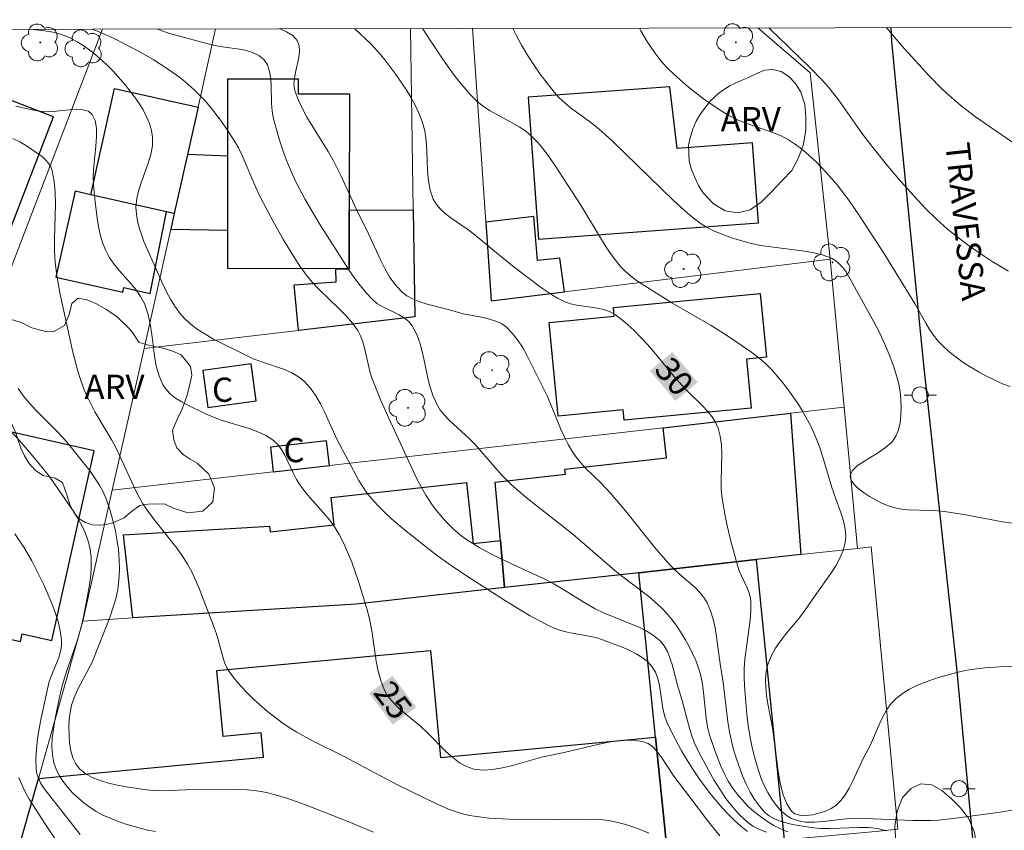
# Model space of a CAD drawing. Units: metres. Extents: x 279735 to 280251, y 1672120 to 1672684.
# Drawn here: x 279907 to 279968, y 1672630 to 1672680 of the extents above; entities that cross this region are included whole.
import ezdxf
from ezdxf.enums import TextEntityAlignment as Align

# ---------------------------------------------------------------- set-up
doc = ezdxf.new("R2010")
doc.units = ezdxf.units.M
doc.header["$MEASUREMENT"] = 0
for name, color, linetype, lineweight in [('Articulacao', 7, 'Continuous', 18), ('Edificacoes', 7, 'Continuous', 30), ('Muro_Grade', 8, 'Continuous', 20), ('Pavimentacao_Nao_Asfaltica_Mfio', 10, 'Continuous', 30), ('Poste', 7, 'Continuous', 9), ('Topon_Curvas_Mestras_Masc', 255, 'Continuous', 9), ('Topon_de_Vias', 7, 'Continuous', 9), ('Topon_Fundacao_Const_Ruinas', 7, 'Continuous', 9)]:
    doc.layers.add(name, color=color, linetype=linetype, lineweight=lineweight)
for name, color, linetype, lineweight, true_color in [('Arvores_Isoladas', 7, 'Continuous', 18, 0x00ff33), ('Curvas_Intermediarias', 7, 'Continuous', 9, 0x783c14), ('Curvas_Mestras', 7, 'Continuous', 20, 0x783c14), ('Topon_Curvas_Mestras', 7, 'Continuous', 9, 0x783c14), ('Topon_Vegetacao', 7, 'Continuous', 9, 0x00ff33), ('Vegetacao', 7, 'Orla8', 9, 0x00ff33)]:
    doc.layers.add(name, color=color, linetype=linetype, lineweight=lineweight, true_color=true_color)
doc.styles.add('Arial', font='arial.ttf', dxfattribs={"height": 1.5})
doc.styles.get("Standard").update_dxf_attribs({"font": 'arial.ttf'})
doc.linetypes.add('Orla8', pattern='A,6,-0.5,["V",Standard,S=1,R=0,X=-0.5,Y=-1],-0.5,6,-0.5,["V",Standard,S=1,R=0,X=-0.5,Y=-1],-0.5', length=14)

# ---------------------------------------------------------------- blocks, each defined once
blk = doc.blocks.new('Arvore')
at = {"layer": 'Arvores_Isoladas'}
blk.add_lwpolyline([(-0.718, 0.493, 0.872324), (-0.722, -0.551, 0.862983), (0.284, -0.827, 0.900105), (0.89, 0.029, 0.863155), (0.262, 0.861, 0.882486)], format="xyb", close=True, dxfattribs=at)
blk.add_circle((0, 0), 0.0286, dxfattribs=at)
blk = doc.blocks.new('Poste')
at = {"layer": 'Poste'}
for points in [[(-0.5, 0), (-1, 0)], [(0.5, 0), (1, 0)]]:
    blk.add_lwpolyline(points, dxfattribs=at)
blk.add_lwpolyline([(0, 0.5, 1), (0, -0.5, 1)], format="xyb", close=True, dxfattribs=at)

msp = doc.modelspace()

# ---------------------------------------------------------------- linework, layer by layer
at = {"layer": 'Articulacao', "flags": 128}
msp.add_lwpolyline([(279751.177, 1672679.204), (280233.293, 1672680.079), (280234.287, 1672125.812), (279752.195, 1672124.937), (279751.177, 1672679.204)], close=True, dxfattribs=at)
at = {"layer": 'Curvas_Intermediarias', "flags": 128}
for points, elevation in [([(279969.39, 1672648.805), (279968.192, 1672648.981), (279965.806, 1672649.427), (279964.61, 1672649.623), (279964.173, 1672649.667), (279963.728, 1672649.687), (279962.389, 1672649.72), (279961.956, 1672649.761), (279961.537, 1672649.836), (279961.136, 1672649.958), (279960.772, 1672650.112), (279960.376, 1672650.309), (279959.973, 1672650.538), (279959.59, 1672650.791), (279959.252, 1672651.059), (279958.986, 1672651.331), (279958.818, 1672651.598), (279958.773, 1672651.85), (279958.899, 1672652.14), (279959.183, 1672652.42), (279959.577, 1672652.696), (279960.515, 1672653.267), (279960.965, 1672653.576), (279961.342, 1672653.909), (279961.6, 1672654.275), (279961.753, 1672654.676), (279961.856, 1672655.113), (279961.914, 1672655.577), (279961.93, 1672656.059), (279961.909, 1672656.547), (279961.855, 1672657.031), (279961.773, 1672657.503), (279961.667, 1672657.951), (279961.453, 1672658.648), (279961.194, 1672659.338), (279960.9, 1672660.022), (279960.576, 1672660.699), (279960.232, 1672661.369), (279958.841, 1672663.909), (279958.498, 1672664.476), (279958.306, 1672664.735), (279958.095, 1672664.966), (279957.864, 1672665.159), (279957.608, 1672665.305), (279957.037, 1672665.513), (279956.433, 1672665.663), (279955.805, 1672665.771), (279953.855, 1672666), (279953.211, 1672666.099), (279952.585, 1672666.236), (279952.199, 1672666.339), (279951.424, 1672666.569), (279951.042, 1672666.701), (279950.302, 1672667.01), (279949.949, 1672667.193), (279949.613, 1672667.399), (279949.144, 1672667.733), (279948.693, 1672668.096), (279947.826, 1672668.881), (279944.072, 1672672.53), (279943.367, 1672673.183), (279943.002, 1672673.487), (279942.621, 1672673.776), (279941.46, 1672674.623), (279941.093, 1672674.922), (279940.749, 1672675.241), (279940.436, 1672675.588), (279939.582, 1672676.703), (279939.174, 1672677.288), (279938.786, 1672677.887), (279938.422, 1672678.498), (279938.09, 1672679.119), (279937.89, 1672679.543)], 32), ([(279945.717, 1672679.557), (279945.806, 1672679.394), (279946.221, 1672678.693), (279946.673, 1672678.017), (279946.917, 1672677.694), (279947.175, 1672677.386), (279947.449, 1672677.094), (279947.868, 1672676.687), (279948.75, 1672675.905), (279949.683, 1672675.174), (279950.655, 1672674.506), (279951.152, 1672674.199), (279951.602, 1672673.962), (279952.074, 1672673.761), (279954.03, 1672673.079), (279954.498, 1672672.876), (279954.944, 1672672.636), (279955.314, 1672672.396), (279955.673, 1672672.134), (279956.022, 1672671.853), (279956.687, 1672671.246), (279957.31, 1672670.598), (279957.979, 1672669.82), (279958.336, 1672669.36), (279958.682, 1672668.89), (279959.346, 1672667.926), (279960.892, 1672665.564), (279962.793, 1672662.449), (279963.453, 1672661.274), (279963.684, 1672660.893), (279963.931, 1672660.528), (279964.2, 1672660.185), (279964.498, 1672659.872), (279964.901, 1672659.515), (279965.328, 1672659.175), (279965.776, 1672658.853), (279966.241, 1672658.55), (279966.718, 1672658.265), (279967.206, 1672658), (279968.194, 1672657.528), (279968.669, 1672657.35)], 33), ([(279968.57, 1672664.502), (279967.56, 1672665.102), (279967.066, 1672665.423), (279966.099, 1672666.098), (279965.164, 1672666.806), (279964.803, 1672667.1), (279964.109, 1672667.724), (279963.444, 1672668.383), (279962.483, 1672669.407), (279961.782, 1672670.195), (279961.103, 1672671.005), (279960.113, 1672672.243), (279959.487, 1672673.06), (279958.05, 1672675.115), (279957.431, 1672675.899), (279957.062, 1672676.312), (279956.29, 1672677.106), (279954.296, 1672679.039), (279953.903, 1672679.418), (279953.731, 1672679.572)], 34), ([(279952.415, 1672629.799), (279952.002, 1672630.115), (279951.606, 1672630.467), (279951.227, 1672630.847), (279950.865, 1672631.244), (279950.189, 1672632.05), (279949.786, 1672632.568), (279949.398, 1672633.105), (279949.027, 1672633.657), (279948.672, 1672634.222), (279948.335, 1672634.798), (279947.712, 1672635.972), (279947.428, 1672636.566), (279947.273, 1672636.987), (279947.168, 1672637.438), (279946.957, 1672638.834), (279946.857, 1672639.271), (279946.711, 1672639.672), (279946.497, 1672640.025), (279946.222, 1672640.318), (279945.894, 1672640.576), (279945.525, 1672640.802), (279945.125, 1672641.003), (279944.706, 1672641.185), (279943.443, 1672641.667), (279943.08, 1672641.788), (279942.705, 1672641.88), (279941.553, 1672642.081), (279941.174, 1672642.158), (279940.803, 1672642.258), (279940.445, 1672642.389), (279939.925, 1672642.628), (279938.91, 1672643.168), (279937.426, 1672644.072), (279935.004, 1672645.623), (279934.055, 1672646.268), (279933.127, 1672646.939), (279931.272, 1672648.392), (279930.366, 1672649.163), (279929.932, 1672649.566), (279929.517, 1672649.983), (279929.124, 1672650.416), (279928.843, 1672650.771), (279928.587, 1672651.146), (279928.35, 1672651.537), (279926.989, 1672654.094), (279926.235, 1672655.741), (279925.972, 1672656.275), (279925.684, 1672656.782), (279925.359, 1672657.249), (279924.987, 1672657.665), (279924.618, 1672657.961), (279924.2, 1672658.202), (279923.746, 1672658.402), (279922.282, 1672658.899), (279921.802, 1672659.079), (279921.345, 1672659.29), (279919.352, 1672660.3), (279918.869, 1672660.575), (279918.408, 1672660.872), (279917.976, 1672661.196), (279917.581, 1672661.555), (279917.251, 1672661.926), (279916.954, 1672662.333), (279916.683, 1672662.767), (279916.436, 1672663.224), (279916.206, 1672663.694), (279915.046, 1672666.348), (279914.887, 1672666.768), (279914.749, 1672667.19), (279914.642, 1672667.615), (279914.572, 1672668.039), (279914.547, 1672668.462), (279914.595, 1672669.001), (279914.724, 1672669.545), (279914.903, 1672670.091), (279915.301, 1672671.183), (279915.464, 1672671.723), (279915.564, 1672672.256), (279915.574, 1672672.78), (279915.505, 1672673.209), (279915.378, 1672673.639), (279915.202, 1672674.066), (279914.985, 1672674.487), (279914.737, 1672674.897), (279914.467, 1672675.293), (279913.895, 1672676.029), (279913.137, 1672676.883), (279912.728, 1672677.298), (279912.299, 1672677.695), (279911.853, 1672678.068), (279911.391, 1672678.409), (279910.914, 1672678.711), (279910.424, 1672678.967), (279909.938, 1672679.158), (279909.426, 1672679.296), (279908.896, 1672679.393), (279908.352, 1672679.46), (279908, 1672679.489)], 26), ([(279953.581, 1672629.761), (279953.151, 1672629.926), (279952.753, 1672630.132), (279952.396, 1672630.386), (279951.927, 1672630.824), (279951.489, 1672631.314), (279951.079, 1672631.846), (279950.694, 1672632.409), (279950.332, 1672632.995), (279949.989, 1672633.594), (279949.351, 1672634.789), (279949.151, 1672635.217), (279948.983, 1672635.662), (279948.839, 1672636.117), (279948.471, 1672637.517), (279948.342, 1672637.981), (279948.071, 1672638.85), (279947.742, 1672640.145), (279947.611, 1672640.56), (279947.452, 1672640.949), (279947.253, 1672641.301), (279947.002, 1672641.606), (279946.599, 1672641.942), (279946.142, 1672642.227), (279945.644, 1672642.474), (279943.498, 1672643.334), (279942.989, 1672643.58), (279942.342, 1672643.954), (279941.076, 1672644.752), (279940.428, 1672645.126), (279939.773, 1672645.462), (279939.107, 1672645.78), (279937.092, 1672646.709), (279936.435, 1672647.037), (279935.794, 1672647.388), (279935.174, 1672647.77), (279934.832, 1672648.01), (279934.501, 1672648.271), (279934.181, 1672648.551), (279933.874, 1672648.848), (279933.581, 1672649.159), (279933.042, 1672649.815), (279932.799, 1672650.155), (279932.489, 1672650.636), (279932.204, 1672651.134), (279931.936, 1672651.646), (279931.683, 1672652.167), (279930.307, 1672655.161), (279929.712, 1672656.492), (279929.17, 1672657.841), (279929.05, 1672658.213), (279928.705, 1672659.759), (279928.598, 1672660.132), (279928.46, 1672660.488), (279928.281, 1672660.821), (279927.947, 1672661.288), (279927.567, 1672661.728), (279927.155, 1672662.149), (279925.862, 1672663.384), (279925.457, 1672663.815), (279925.087, 1672664.27), (279924.713, 1672664.794), (279924.357, 1672665.331), (279923.685, 1672666.437), (279923.051, 1672667.569), (279922.438, 1672668.709), (279922.197, 1672669.188), (279921.974, 1672669.678), (279921.126, 1672671.66), (279920.887, 1672672.139), (279920.624, 1672672.603), (279920.078, 1672673.448), (279919.786, 1672673.862), (279919.163, 1672674.662), (279918.832, 1672675.044), (279918.488, 1672675.41), (279918.131, 1672675.759), (279917.745, 1672676.102), (279917.342, 1672676.429), (279916.924, 1672676.741), (279916.494, 1672677.04), (279915.609, 1672677.603), (279914.708, 1672678.129), (279913.765, 1672678.632), (279913.284, 1672678.868), (279912.306, 1672679.309), (279911.833, 1672679.496)], 27), ([(279954.915, 1672629.776), (279954.477, 1672629.951), (279954.044, 1672630.17), (279953.619, 1672630.427), (279953.208, 1672630.717), (279952.814, 1672631.034), (279952.442, 1672631.372), (279952.097, 1672631.726), (279951.784, 1672632.09), (279951.489, 1672632.489), (279951.221, 1672632.916), (279950.98, 1672633.367), (279950.761, 1672633.835), (279950.381, 1672634.802), (279950.062, 1672635.777), (279949.934, 1672636.284), (279949.847, 1672636.805), (279949.686, 1672638.398), (279949.618, 1672638.924), (279949.519, 1672639.439), (279949.375, 1672639.937), (279949.206, 1672640.383), (279949.013, 1672640.825), (279948.797, 1672641.262), (279948.56, 1672641.689), (279948.305, 1672642.106), (279948.032, 1672642.51), (279947.743, 1672642.897), (279947.441, 1672643.267), (279947.087, 1672643.647), (279946.705, 1672644.004), (279946.302, 1672644.343), (279944.609, 1672645.632), (279944.198, 1672645.966), (279941.59, 1672648.209), (279938.703, 1672650.493), (279937.778, 1672651.293), (279937.187, 1672651.886), (279935.529, 1672653.785), (279935.226, 1672654.091), (279933.942, 1672655.263), (279933.651, 1672655.573), (279933.391, 1672655.902), (279933.173, 1672656.255), (279932.921, 1672656.829), (279932.729, 1672657.442), (279932.576, 1672658.079), (279932.304, 1672659.369), (279932.141, 1672659.993), (279931.933, 1672660.583), (279931.659, 1672661.125), (279931.44, 1672661.393), (279931.162, 1672661.614), (279930.84, 1672661.8), (279929.79, 1672662.305), (279929.469, 1672662.503), (279929.19, 1672662.741), (279928.811, 1672663.158), (279928.451, 1672663.596), (279928.107, 1672664.053), (279927.777, 1672664.523), (279927.144, 1672665.487), (279925.914, 1672667.437), (279925.034, 1672668.938), (279924.496, 1672669.961), (279924.246, 1672670.481), (279923.886, 1672671.319), (279923.723, 1672671.746), (279923.429, 1672672.614), (279923.059, 1672673.934), (279922.978, 1672674.404), (279922.941, 1672674.905), (279922.919, 1672675.931), (279922.89, 1672676.422), (279922.821, 1672676.876), (279922.689, 1672677.277), (279922.474, 1672677.607), (279922.156, 1672677.864), (279921.759, 1672678.05), (279921.303, 1672678.181), (279920.805, 1672678.276), (279919.758, 1672678.426), (279919.245, 1672678.516), (279916.712, 1672679.21), (279916.208, 1672679.37), (279915.862, 1672679.503)], 28), ([(279923.462, 1672679.517), (279923.872, 1672679.332), (279924.252, 1672679.089), (279924.537, 1672678.785), (279924.658, 1672678.484), (279924.678, 1672678.131), (279924.628, 1672677.741), (279924.437, 1672676.902), (279924.359, 1672676.48), (279924.332, 1672676.074), (279924.387, 1672675.698), (279924.588, 1672675.136), (279924.843, 1672674.588), (279925.137, 1672674.048), (279926.454, 1672671.919), (279926.753, 1672671.377), (279927.246, 1672670.376), (279928.191, 1672668.355), (279928.95, 1672666.821), (279929.706, 1672665.154), (279929.978, 1672664.619), (279930.276, 1672664.113), (279930.61, 1672663.649), (279930.988, 1672663.239), (279931.327, 1672662.976), (279931.713, 1672662.766), (279932.135, 1672662.597), (279932.582, 1672662.458), (279933.971, 1672662.107), (279934.807, 1672661.861), (279936.046, 1672661.625), (279936.448, 1672661.534), (279936.828, 1672661.415), (279937.175, 1672661.255), (279937.481, 1672661.039), (279937.848, 1672660.67), (279938.177, 1672660.25), (279938.476, 1672659.791), (279938.753, 1672659.302), (279940.005, 1672656.783), (279940.224, 1672656.282), (279940.84, 1672654.755), (279941.059, 1672654.257), (279941.301, 1672653.772), (279941.572, 1672653.307), (279941.819, 1672652.957), (279942.093, 1672652.626), (279942.388, 1672652.308), (279943.326, 1672651.389), (279943.926, 1672650.756), (279944.849, 1672649.652), (279946.663, 1672647.415), (279947.595, 1672646.32), (279947.886, 1672646.019), (279948.202, 1672645.734), (279949.175, 1672644.902), (279949.465, 1672644.608), (279949.718, 1672644.294), (279949.92, 1672643.951), (279950.123, 1672643.46), (279950.281, 1672642.943), (279950.402, 1672642.407), (279950.497, 1672641.858), (279950.723, 1672640.182), (279950.907, 1672639.028), (279951.196, 1672636.582), (279951.291, 1672635.978), (279951.412, 1672635.383), (279951.569, 1672634.798), (279951.733, 1672634.286), (279952.112, 1672633.244), (279952.333, 1672632.733), (279952.578, 1672632.241), (279952.85, 1672631.779), (279953.152, 1672631.355), (279953.485, 1672630.98), (279953.758, 1672630.757), (279954.075, 1672630.578), (279954.425, 1672630.435), (279954.801, 1672630.322), (279955.191, 1672630.234), (279956.36, 1672630.046), (279956.939, 1672629.989), (279957.528, 1672629.98), (279959.314, 1672630.043), (279959.898, 1672630.032), (279960.467, 1672629.972), (279961.016, 1672629.846)], 29), ([(279970.508, 1672640.069), (279968.023, 1672639.99), (279967.129, 1672639.936), (279966.244, 1672639.83), (279965.809, 1672639.749), (279965.382, 1672639.646), (279964.382, 1672639.367), (279963.876, 1672639.208), (279963.377, 1672639.03), (279962.894, 1672638.829), (279962.435, 1672638.601), (279962.008, 1672638.339), (279961.622, 1672638.04), (279961.313, 1672637.719), (279961.049, 1672637.349), (279960.818, 1672636.943), (279960.611, 1672636.51), (279960.024, 1672635.171), (279959.578, 1672634.312), (279958.943, 1672632.924), (279958.717, 1672632.481), (279958.47, 1672632.07), (279958.192, 1672631.706), (279957.874, 1672631.403), (279957.588, 1672631.218), (279957.235, 1672631.056), (279956.839, 1672630.924), (279956.428, 1672630.834), (279956.025, 1672630.792), (279955.658, 1672630.81), (279955.352, 1672630.897), (279955.132, 1672631.061), (279954.847, 1672631.514), (279954.625, 1672632.066), (279954.456, 1672632.696), (279954.326, 1672633.381), (279953.954, 1672636.212), (279953.678, 1672637.71), (279953.599, 1672638.216), (279953.547, 1672638.717), (279953.534, 1672639.208), (279953.571, 1672639.684), (279953.671, 1672640.14), (279953.872, 1672640.651), (279954.145, 1672641.142), (279954.472, 1672641.617), (279954.837, 1672642.083), (279955.604, 1672643.006), (279955.972, 1672643.475), (279956.609, 1672644.411), (279957.58, 1672645.784), (279957.875, 1672646.249), (279958.13, 1672646.721), (279958.33, 1672647.199), (279958.461, 1672647.687), (279958.496, 1672648.095), (279958.462, 1672648.515), (279958.374, 1672648.944), (279958.245, 1672649.378), (279957.77, 1672650.682), (279957.631, 1672651.108), (279957.21, 1672652.56), (279956.903, 1672653.52), (279956.731, 1672653.991), (279956.539, 1672654.452), (279956.326, 1672654.902), (279955.819, 1672655.823), (279955.54, 1672656.275), (279954.939, 1672657.151), (279954.616, 1672657.571), (279953.934, 1672658.368), (279953.624, 1672658.682), (279953.295, 1672658.979), (279952.592, 1672659.531), (279951.108, 1672660.543), (279950.158, 1672661.139), (279947.726, 1672662.546), (279945.826, 1672663.737), (279945.482, 1672663.975), (279945.152, 1672664.227), (279944.843, 1672664.499), (279944.559, 1672664.793), (279944.158, 1672665.288), (279943.785, 1672665.81), (279943.434, 1672666.353), (279942.1, 1672668.593), (279940.489, 1672671.074), (279940.163, 1672671.548), (279939.821, 1672672.005), (279939.458, 1672672.441), (279939.069, 1672672.848), (279938.691, 1672673.168), (279938.276, 1672673.447), (279937.835, 1672673.699), (279936.926, 1672674.176), (279936.482, 1672674.426), (279936.062, 1672674.702), (279935.677, 1672675.016), (279935.28, 1672675.411), (279934.903, 1672675.829), (279934.542, 1672676.267), (279934.196, 1672676.72), (279933.537, 1672677.656), (279932.291, 1672679.533)], 31), ([(279906.921, 1672672.722), (279907.355, 1672672.504), (279907.773, 1672672.26), (279908.502, 1672671.779), (279908.736, 1672671.597), (279908.948, 1672671.402), (279909.13, 1672671.192), (279909.271, 1672670.966), (279909.361, 1672670.723), (279909.485, 1672670.058), (279909.547, 1672669.367), (279909.564, 1672668.658), (279909.509, 1672666.475), (279909.509, 1672665.749), (279909.545, 1672665.034), (279909.639, 1672664.24), (279909.853, 1672663.056), (279910.647, 1672659.492), (279910.958, 1672658.311), (279911.139, 1672657.732), (279911.343, 1672657.161), (279911.541, 1672656.694), (279911.766, 1672656.238), (279912.012, 1672655.791), (279913.059, 1672654.024), (279913.302, 1672653.574), (279913.516, 1672653.14), (279914.52, 1672650.936), (279914.742, 1672650.509), (279914.983, 1672650.092), (279915.303, 1672649.609), (279915.648, 1672649.141), (279917.103, 1672647.314), (279917.439, 1672646.841), (279917.744, 1672646.351), (279917.998, 1672645.88), (279918.445, 1672644.902), (279919.41, 1672642.377), (279919.53, 1672642.032), (279919.917, 1672640.606), (279920.037, 1672640.265), (279920.185, 1672639.941), (279920.369, 1672639.641), (279920.7, 1672639.205), (279921.06, 1672638.783), (279921.443, 1672638.374), (279921.847, 1672637.978), (279922.699, 1672637.231), (279923.584, 1672636.545), (279924.036, 1672636.233), (279924.506, 1672635.945), (279925.482, 1672635.418), (279927.472, 1672634.421), (279929.642, 1672633.255), (279930.733, 1672632.686), (279933.073, 1672631.553), (279933.909, 1672631.187), (279934.334, 1672631.03), (279934.764, 1672630.897), (279935.199, 1672630.794), (279935.805, 1672630.696), (279936.418, 1672630.63), (279937.66, 1672630.567), (279940.68, 1672630.508), (279942.78, 1672630.55), (279943.297, 1672630.53), (279943.807, 1672630.477), (279944.306, 1672630.381), (279944.803, 1672630.248), (279945.306, 1672630.087), (279945.806, 1672629.901), (279946.299, 1672629.689)], 24), ([(279929.261, 1672629.751), (279927.738, 1672630.396), (279925.054, 1672631.443), (279923.895, 1672631.855), (279923.31, 1672632.033), (279922.72, 1672632.185), (279922.295, 1672632.268), (279921.865, 1672632.327), (279921.43, 1672632.366), (279920.553, 1672632.402), (279918.711, 1672632.425), (279916.606, 1672632.327), (279916.083, 1672632.322), (279915.564, 1672632.343), (279915.05, 1672632.4), (279913.966, 1672632.565), (279913.404, 1672632.667), (279912.85, 1672632.791), (279912.322, 1672632.945), (279911.835, 1672633.138), (279911.407, 1672633.378), (279911.053, 1672633.671), (279910.821, 1672633.984), (279910.646, 1672634.367), (279910.521, 1672634.801), (279910.442, 1672635.272), (279910.403, 1672635.76), (279910.398, 1672636.251), (279910.422, 1672636.726), (279910.47, 1672637.169), (279910.566, 1672637.627), (279910.719, 1672638.078), (279910.915, 1672638.522), (279911.828, 1672640.293), (279912.924, 1672643.044), (279913.126, 1672643.624), (279913.296, 1672644.207), (279913.424, 1672644.794), (279913.498, 1672645.383), (279913.523, 1672645.998), (279913.508, 1672646.625), (279913.457, 1672647.259), (279913.37, 1672647.893), (279913.252, 1672648.523), (279913.104, 1672649.143), (279912.929, 1672649.749), (279912.728, 1672650.334), (279912.529, 1672650.8), (279912.288, 1672651.25), (279912.012, 1672651.688), (279911.71, 1672652.116), (279911.39, 1672652.534), (279910.401, 1672653.758), (279910.021, 1672654.206), (279909.616, 1672654.636), (279908.355, 1672655.891), (279907.955, 1672656.321), (279907.582, 1672656.768), (279907.248, 1672657.24)], 23), ([(279906.614, 1672654.798), (279907.466, 1672653.86), (279908.297, 1672652.899), (279909.091, 1672651.908), (279909.469, 1672651.401), (279910.699, 1672649.603), (279910.97, 1672649.159), (279911.217, 1672648.708), (279911.429, 1672648.249), (279911.596, 1672647.784), (279911.709, 1672647.311), (279911.773, 1672646.769), (279911.783, 1672646.214), (279911.749, 1672645.649), (279911.68, 1672645.077), (279911.474, 1672643.932), (279911.238, 1672642.808), (279911.101, 1672642.239), (279910.934, 1672641.676), (279910.35, 1672640.004), (279910.163, 1672639.445), (279909.996, 1672638.882), (279909.861, 1672638.313), (279909.524, 1672636.691), (279909.433, 1672636.141), (279909.37, 1672635.596), (279909.347, 1672635.062), (279909.375, 1672634.545), (279909.465, 1672634.051), (279909.601, 1672633.656), (279909.798, 1672633.267), (279910.045, 1672632.888), (279910.332, 1672632.524), (279910.649, 1672632.179), (279910.987, 1672631.856), (279911.337, 1672631.559), (279911.687, 1672631.293), (279912.081, 1672631.038), (279912.5, 1672630.812), (279912.941, 1672630.613), (279913.397, 1672630.436), (279913.864, 1672630.279), (279914.809, 1672630.007), (279915.277, 1672629.886), (279915.749, 1672629.785)], 22), ([(279907.058, 1672648.228), (279907.612, 1672647.406), (279908.111, 1672646.555), (279908.856, 1672645.04), (279909.341, 1672643.927), (279909.55, 1672643.363), (279909.726, 1672642.797), (279909.86, 1672642.231), (279909.944, 1672641.668), (279909.944, 1672641.304), (279909.879, 1672640.938), (279909.768, 1672640.572), (279909.316, 1672639.464), (279909.182, 1672639.091), (279909.085, 1672638.716), (279908.683, 1672636.809), (279908.56, 1672636.168), (279908.458, 1672635.529), (279908.385, 1672634.895), (279908.352, 1672634.27), (279908.367, 1672633.656), (279908.415, 1672633.369), (279908.511, 1672633.088), (279908.646, 1672632.813), (279908.811, 1672632.545), (279908.997, 1672632.283), (279911.096, 1672629.602)], 21)]:
    msp.add_lwpolyline(points, dxfattribs=dict(at, elevation=elevation))
at = {"layer": 'Curvas_Mestras', "flags": 128}
for points, elevation in [([(279961.014, 1672679.585), (279961.052, 1672679.537), (279961.968, 1672678.468), (279963.645, 1672676.614), (279964.472, 1672675.779), (279965.049, 1672675.25), (279965.647, 1672674.748), (279966.536, 1672674.068), (279967.449, 1672673.416), (279968.844, 1672672.475)], 35), ([(279969.903, 1672631.305), (279968.056, 1672630.997), (279965.151, 1672630.598), (279964.232, 1672630.502), (279963.772, 1672630.476), (279962.641, 1672630.472), (279959.241, 1672630.615), (279958.717, 1672630.598), (279957.09, 1672630.417), (279956.56, 1672630.378), (279956.052, 1672630.381), (279955.576, 1672630.446), (279955.141, 1672630.593), (279954.797, 1672630.801), (279954.476, 1672631.082), (279954.18, 1672631.422), (279953.91, 1672631.806), (279953.667, 1672632.22), (279953.452, 1672632.65), (279953.266, 1672633.083), (279953.112, 1672633.504), (279952.902, 1672634.189), (279952.726, 1672634.892), (279952.581, 1672635.609), (279952.464, 1672636.337), (279952.371, 1672637.07), (279952.245, 1672638.54), (279952.205, 1672639.268), (279952.205, 1672639.868), (279952.25, 1672640.471), (279952.578, 1672642.886), (279952.62, 1672643.483), (279952.615, 1672644.075), (279952.576, 1672644.35), (279952.499, 1672644.62), (279952.395, 1672644.885), (279952.014, 1672645.673), (279951.899, 1672645.939), (279951.808, 1672646.21), (279951.384, 1672647.774), (279951.132, 1672648.826), (279951.022, 1672649.354), (279950.84, 1672650.416), (279950.789, 1672650.962), (279950.779, 1672651.519), (279950.817, 1672653.201), (279950.794, 1672653.745), (279950.724, 1672654.272), (279950.59, 1672654.775), (279950.422, 1672655.148), (279950.199, 1672655.501), (279949.933, 1672655.837), (279949.635, 1672656.161), (279948.677, 1672657.098), (279948.376, 1672657.414), (279947.877, 1672657.984), (279946.399, 1672659.743), (279945.892, 1672660.31), (279945.369, 1672660.849), (279944.823, 1672661.348), (279944.248, 1672661.798), (279943.904, 1672661.991), (279943.525, 1672662.123), (279943.12, 1672662.211), (279941.852, 1672662.391), (279941.444, 1672662.484), (279941.06, 1672662.622), (279940.696, 1672662.803), (279940.343, 1672663.008), (279939.66, 1672663.47), (279937.967, 1672664.758), (279936.868, 1672665.634), (279935.428, 1672666.832), (279935.099, 1672667.086), (279934.037, 1672667.813), (279933.703, 1672668.068), (279933.402, 1672668.34), (279933.148, 1672668.638), (279932.955, 1672668.969), (279932.766, 1672669.51), (279932.656, 1672670.091), (279932.599, 1672670.7), (279932.55, 1672671.956), (279932.509, 1672672.581), (279932.424, 1672673.189), (279932.271, 1672673.768), (279932.071, 1672674.279), (279931.834, 1672674.779), (279931.566, 1672675.27), (279931.272, 1672675.751), (279930.632, 1672676.686), (279929.964, 1672677.587), (279929.689, 1672677.929), (279929.085, 1672678.573), (279928.089, 1672679.525)], 30), ([(279907.113, 1672674.715), (279907.827, 1672674.549), (279908.529, 1672674.418), (279908.96, 1672674.378), (279909.431, 1672674.393), (279910.404, 1672674.487), (279910.861, 1672674.514), (279911.267, 1672674.495), (279911.6, 1672674.404), (279911.838, 1672674.215), (279912.02, 1672673.836), (279912.101, 1672673.366), (279912.107, 1672672.827), (279912.064, 1672672.24), (279911.934, 1672671.005), (279911.898, 1672670.4), (279911.915, 1672669.831), (279912.014, 1672668.806), (279912.141, 1672667.776), (279912.229, 1672667.268), (279912.342, 1672666.77), (279912.484, 1672666.286), (279912.661, 1672665.819), (279912.894, 1672665.375), (279913.186, 1672664.956), (279913.517, 1672664.553), (279914.217, 1672663.765), (279914.547, 1672663.362), (279914.839, 1672662.941), (279915.071, 1672662.494), (279915.279, 1672661.889), (279915.421, 1672661.25), (279915.521, 1672660.589), (279915.69, 1672659.26), (279915.807, 1672658.62), (279915.976, 1672658.013), (279916.221, 1672657.456), (279916.43, 1672657.152), (279916.696, 1672656.882), (279917.006, 1672656.641), (279917.35, 1672656.424), (279917.714, 1672656.224), (279918.822, 1672655.685), (279919.343, 1672655.455), (279919.889, 1672655.262), (279921.564, 1672654.752), (279922.096, 1672654.554), (279922.595, 1672654.317), (279923.051, 1672654.026), (279923.332, 1672653.767), (279923.568, 1672653.458), (279923.773, 1672653.111), (279924.307, 1672651.972), (279924.497, 1672651.601), (279924.711, 1672651.254), (279925.005, 1672650.862), (279925.32, 1672650.483), (279926.299, 1672649.371), (279926.607, 1672648.991), (279926.889, 1672648.596), (279927.138, 1672648.181), (279927.418, 1672647.625), (279927.676, 1672647.054), (279927.912, 1672646.47), (279928.335, 1672645.277), (279928.886, 1672643.463), (279929.036, 1672642.855), (279929.148, 1672642.232), (279929.419, 1672640.342), (279929.54, 1672639.731), (279929.701, 1672639.141), (279929.919, 1672638.58), (279930.108, 1672638.242), (279930.343, 1672637.928), (279930.617, 1672637.634), (279930.917, 1672637.355), (279932.193, 1672636.3), (279932.584, 1672635.931), (279933.758, 1672634.734), (279934.163, 1672634.371), (279934.582, 1672634.058), (279935.017, 1672633.815), (279935.474, 1672633.663), (279936.041, 1672633.599), (279936.63, 1672633.629), (279937.238, 1672633.732), (279937.859, 1672633.884), (279939.746, 1672634.416), (279941.067, 1672634.679), (279943.225, 1672635.2), (279943.934, 1672635.34), (279944.624, 1672635.429), (279945.288, 1672635.445), (279945.916, 1672635.368), (279946.256, 1672635.237), (279946.562, 1672635.012), (279946.841, 1672634.714), (279947.102, 1672634.364), (279947.842, 1672633.22), (279948.846, 1672631.924), (279949.94, 1672630.469), (279950.704, 1672629.535)], 25), ([(279910.325, 1672628.138), (279908.951, 1672630.224), (279907.944, 1672631.806), (279907.735, 1672632.173), (279907.544, 1672632.551), (279907.291, 1672633.132)], 20)]:
    msp.add_lwpolyline(points, dxfattribs=dict(at, elevation=elevation))
at = {"layer": 'Edificacoes', "flags": 128}
for points in [[(279920.229, 1672664.66), (279920.23, 1672667.051), (279920.234, 1672671.632), (279920.237, 1672676.411), (279924.59, 1672676.408), (279924.589, 1672675.479), (279927.765, 1672675.477), (279927.759, 1672668.283), (279927.757, 1672664.654), (279926.934, 1672664.654)], [(279939.47, 1672666.493), (279953.09, 1672667.496), (279952.726, 1672672.445), (279948.05, 1672672.101), (279947.605, 1672675.916), (279938.824, 1672675.27)], [(279905.1, 1672662.852), (279909.442, 1672674.061), (279905.578, 1672675.558), (279901.237, 1672664.349), (279901.417, 1672664.279)], [(279918.397, 1672674.663), (279917.74, 1672671.725), (279916.923, 1672668.078), (279916.442, 1672668.186), (279911.749, 1672669.236), (279913.223, 1672675.822)], [(279920.234, 1672671.632), (279917.74, 1672671.725), (279916.923, 1672668.078), (279916.706, 1672667.107), (279920.23, 1672667.051)], [(279916.442, 1672668.186), (279911.749, 1672669.236), (279910.774, 1672669.455), (279909.579, 1672664.12), (279913.729, 1672663.191), (279913.795, 1672663.484), (279915.423, 1672663.12)], [(279931.709, 1672668.299), (279931.808, 1672661.667), (279924.611, 1672660.831), (279924.347, 1672663.646), (279926.94, 1672663.838), (279926.934, 1672664.654), (279927.757, 1672664.654), (279927.759, 1672668.283)], [(279936.202, 1672667.547), (279936.534, 1672662.673), (279941.083, 1672663.23), (279940.801, 1672665.309), (279939.413, 1672665.164), (279939.183, 1672667.888)], [(279944.106, 1672662.251), (279953.203, 1672663.12), (279953.581, 1672659.165), (279952.355, 1672659.048), (279952.644, 1672656.025), (279944.776, 1672655.273), (279944.716, 1672655.906), (279940.692, 1672655.522), (279940.138, 1672661.323), (279944.158, 1672661.707)], [(279921.69, 1672658.755), (279918.694, 1672658.354), (279919.001, 1672656.064), (279921.997, 1672656.465)], [(279955.067, 1672655.702), (279955.722, 1672646.942), (279952.944, 1672646.633), (279945.685, 1672645.825), (279937.372, 1672644.9), (279937.113, 1672647.818), (279936.793, 1672651.441), (279941.141, 1672651.925), (279941.107, 1672652.233), (279947.402, 1672652.933), (279947.193, 1672654.808)], [(279909.335, 1672641.633), (279911.97, 1672653.372), (279905.941, 1672654.726), (279903.827, 1672642.362), (279907.396, 1672641.561), (279907.504, 1672642.044)], [(279923.048, 1672652.067), (279926.527, 1672652.462), (279926.353, 1672653.993), (279922.874, 1672653.598)], [(279937.372, 1672644.9), (279928.176, 1672643.877), (279914.357, 1672643.019), (279913.785, 1672648.163), (279922.819, 1672648.716), (279922.859, 1672648.357), (279926.82, 1672648.798), (279926.634, 1672650.476), (279935.016, 1672651.409), (279935.436, 1672647.632), (279937.113, 1672647.818)], [(279954.677, 1672629.269), (279947.434, 1672628.586), (279946.719, 1672635.633), (279945.685, 1672645.825), (279952.944, 1672646.633)], [(279947.434, 1672628.586), (279931.236, 1672627.059), (279915.054, 1672625.534), (279914.713, 1672625.502), (279909.337, 1672624.995), (279908.896, 1672625.247), (279906.649, 1672626.535), (279908.507, 1672633.086), (279922.451, 1672634.401), (279922.308, 1672635.908), (279919.947, 1672635.685), (279919.563, 1672639.761), (279932.778, 1672641.006), (279933.402, 1672634.377), (279946.719, 1672635.633)]]:
    msp.add_lwpolyline(points, close=True, dxfattribs=at)
at = {"layer": 'Muro_Grade', "flags": 128}
for points in [[(279935.384, 1672679.538), (279936.202, 1672667.547), (279936.534, 1672662.673), (279941.083, 1672663.23), (279957.541, 1672665.248)], [(279957.541, 1672665.248), (279956.291, 1672676.777), (279953.052, 1672679.57)], [(279912.469, 1672679.497), (279905.949, 1672662.524), (279903.451, 1672656.023), (279900.529, 1672648.415), (279900.168, 1672647.475), (279899.712, 1672647.657), (279895.102, 1672649.502), (279894.18, 1672649.87)], [(279919.483, 1672679.51), (279918.397, 1672674.663), (279917.74, 1672671.725), (279916.923, 1672668.078), (279916.706, 1672667.107), (279915.052, 1672659.721), (279913.085, 1672650.936), (279911.269, 1672642.827)], [(279915.052, 1672659.721), (279924.611, 1672660.831), (279931.808, 1672661.667), (279931.709, 1672668.299), (279931.542, 1672679.531)], [(279959.22, 1672647.331), (279958.4, 1672656.081), (279957.541, 1672665.248)], [(279958.4, 1672656.081), (279955.067, 1672655.702), (279947.193, 1672654.808), (279926.527, 1672652.462), (279923.048, 1672652.067), (279913.085, 1672650.936)], [(279911.269, 1672642.827), (279914.357, 1672643.019), (279928.176, 1672643.877), (279937.372, 1672644.9), (279945.685, 1672645.825), (279952.944, 1672646.633), (279955.722, 1672646.942), (279959.22, 1672647.331), (279960.069, 1672647.426)], [(279961.713, 1672629.932), (279960.069, 1672647.426)], [(279961.713, 1672629.932), (279960.344, 1672629.803), (279954.677, 1672629.269), (279947.434, 1672628.586), (279931.236, 1672627.059), (279915.054, 1672625.534), (279914.713, 1672625.502), (279909.337, 1672624.995), (279908.896, 1672625.247), (279906.649, 1672626.535), (279908.507, 1672633.086), (279911.269, 1672642.827)]]:
    msp.add_lwpolyline(points, dxfattribs=at)
at = {"layer": 'Pavimentacao_Nao_Asfaltica_Mfio', "flags": 128}
msp.add_lwpolyline([(279970.405, 1672578.088), (279970.879, 1672578.611), (279971.211, 1672579.224), (279971.322, 1672579.847), (279971.324, 1672581.116), (279970.738, 1672586.503), (279970.009, 1672592.714), (279968.655, 1672606.928), (279967.018, 1672622.339), (279965.364, 1672639.928), (279963.322, 1672658.707), (279961.591, 1672676.163), (279961.357, 1672678.756), (279961.309, 1672679.585)], dxfattribs=at)
at = {"layer": 'Topon_Curvas_Mestras_Masc'}
for points in [[(279946.378, 1672658.329, 30), (279947.944, 1672656.465, 30), (279947.76, 1672659.491, 30), (279949.327, 1672657.626, 30)], [(279946.378, 1672658.329, 30), (279947.944, 1672656.465, 30), (279947.76, 1672659.491, 30), (279949.327, 1672657.626, 30)], [(279928.989, 1672638.358, 25), (279930.452, 1672636.412, 25), (279930.432, 1672639.443, 25), (279931.896, 1672637.497, 25)], [(279928.989, 1672638.358, 25), (279930.452, 1672636.412, 25), (279930.432, 1672639.443, 25), (279931.896, 1672637.497, 25)]]:
    msp.add_solid(points, dxfattribs=at)
at = {"layer": 'Vegetacao', "flags": 128}
for points in [[(279952.397, 1672676.454), (279952.886, 1672676.695), (279953.462, 1672676.961), (279953.97, 1672677.001), (279954.506, 1672676.862), (279954.98, 1672676.554), (279955.393, 1672676.123), (279955.706, 1672675.588), (279955.961, 1672674.83), (279956.031, 1672674.071), (279956.025, 1672673.259), (279955.884, 1672672.37), (279955.575, 1672671.526), (279955.155, 1672670.747), (279954.564, 1672670.114), (279953.909, 1672669.438), (279953.268, 1672668.779), (279952.569, 1672668.311), (279951.813, 1672668.122), (279951.039, 1672668.231), (279950.313, 1672668.678), (279949.662, 1672669.359), (279949.376, 1672669.8), (279949.147, 1672670.299), (279948.951, 1672670.802), (279948.801, 1672671.308), (279948.757, 1672672.294), (279948.858, 1672672.79), (279949.025, 1672673.29), (279949.244, 1672673.787), (279949.495, 1672674.238), (279950.073, 1672675.021), (279950.676, 1672675.57), (279951.335, 1672676.002), (279951.88, 1672676.255)], [(279915.293, 1672650.066), (279914.779, 1672649.982), (279914.277, 1672649.624), (279913.813, 1672649.228), (279913.12, 1672648.915), (279912.711, 1672648.811), (279912.29, 1672648.759), (279911.862, 1672648.791), (279911.429, 1672648.926), (279911.035, 1672649.169), (279910.706, 1672649.552), (279910.461, 1672650.048), (279910.299, 1672650.593), (279910.01, 1672651.42), (279909.545, 1672651.679), (279908.801, 1672651.853), (279908.333, 1672652.161), (279907.942, 1672652.582), (279907.653, 1672653.058), (279907.427, 1672653.548), (279907.113, 1672654.472), (279906.901, 1672654.946), (279906.69, 1672655.4), (279906.469, 1672656.013), (279906.239, 1672656.577), (279905.594, 1672657.121), (279904.813, 1672657.354), (279904.051, 1672657.865), (279903.396, 1672658.608), (279903.231, 1672659.097), (279903.212, 1672659.642), (279903.348, 1672660.194), (279903.61, 1672660.665), (279903.954, 1672661.077), (279904.74, 1672661.63), (279905.669, 1672661.722), (279906.58, 1672661.599), (279907.444, 1672661.318), (279908.107, 1672660.994), (279908.944, 1672660.768), (279909.446, 1672660.736), (279910.13, 1672661.13), (279910.411, 1672661.828), (279910.583, 1672662.509), (279910.98, 1672662.828), (279911.519, 1672662.731), (279912.058, 1672662.504), (279912.727, 1672662.129), (279913.403, 1672661.643), (279913.98, 1672661.092), (279914.297, 1672660.762), (279914.725, 1672660.107), (279915.242, 1672659.942), (279915.803, 1672659.823), (279916.324, 1672659.706), (279916.875, 1672659.519), (279917.34, 1672659.318), (279917.927, 1672658.596), (279918.008, 1672658.057), (279917.885, 1672657.486), (279917.703, 1672656.762), (279917.422, 1672656.025), (279917.113, 1672655.383), (279916.82, 1672654.639), (279916.886, 1672654.059), (279917.085, 1672653.566), (279917.479, 1672653.148), (279917.903, 1672652.866), (279918.344, 1672652.601), (279919.06, 1672651.923), (279919.405, 1672651.077), (279919.316, 1672650.217), (279918.679, 1672649.639), (279917.756, 1672649.528), (279916.922, 1672649.802), (279916.321, 1672650.081)], [(279963.124, 1672621.055), (279962.777, 1672621.521), (279962.29, 1672621.939), (279961.89, 1672622.331), (279961.505, 1672622.785), (279961.176, 1672623.388), (279961.045, 1672624.089), (279961.007, 1672624.731), (279961.006, 1672625.471), (279961.216, 1672626.12), (279961.494, 1672626.542), (279961.682, 1672626.987), (279961.765, 1672627.561), (279961.708, 1672628.327), (279961.593, 1672629.199), (279961.545, 1672630.124), (279961.68, 1672631.045), (279962.004, 1672631.899), (279962.539, 1672632.454), (279963.143, 1672632.75), (279963.818, 1672632.693), (279964.444, 1672632.343), (279965.034, 1672631.825), (279965.595, 1672631.27), (279966.095, 1672630.612), (279966.455, 1672629.802), (279966.589, 1672629.053), (279966.677, 1672628.43), (279966.755, 1672627.642), (279966.871, 1672626.866), (279966.893, 1672626.279), (279966.928, 1672625.731), (279966.849, 1672624.842), (279966.751, 1672624.089), (279966.658, 1672623.479), (279966.727, 1672622.772), (279966.79, 1672622.045), (279966.85, 1672621.536), (279966.888, 1672621.043), (279967.084, 1672620.028), (279967.259, 1672619.184), (279967.452, 1672618.451), (279967.645, 1672617.848), (279967.649, 1672616.891), (279967.48, 1672616.038), (279967.153, 1672615.239), (279966.701, 1672614.7), (279966.172, 1672614.333), (279965.574, 1672614.089), (279964.98, 1672614.049), (279964.487, 1672614.298), (279964.105, 1672614.781), (279963.894, 1672615.508), (279963.88, 1672616.286), (279964.019, 1672617.042), (279964.169, 1672617.734), (279964.156, 1672618.357), (279963.942, 1672618.859), (279963.715, 1672619.362), (279963.677, 1672620.114), (279963.627, 1672620.646)]]:
    msp.add_lwpolyline(points, close=True, dxfattribs=at)

# ---------------------------------------------------------------- block references
at = {"layer": 'Arvores_Isoladas'}
for p in [(279908.626, 1672678.667), (279951.691, 1672678.682), (279911.331, 1672678.303), (279957.676, 1672665.047), (279948.454, 1672664.64), (279936.602, 1672658.368), (279931.395, 1672656.039)]:
    msp.add_blockref('Arvore', p, dxfattribs=at)
at = {"layer": 'Poste'}
for p in [(279963.107, 1672656.83), (279965.51, 1672632.444)]:
    msp.add_blockref('Poste', p, dxfattribs=at)

# ---------------------------------------------------------------- texts
at = {"layer": 'Topon_Curvas_Mestras', "style": 'Arial'}
for s, rotation, p in [('30', 310.03378, (279947.877, 1672657.984, 30)), ('25', 306.94517, (279930.467, 1672637.932, 25))]:
    msp.add_text(s, height=1.5, rotation=rotation, dxfattribs=at).set_placement(p, align=Align.MIDDLE_CENTER)
at = {"layer": 'Topon_de_Vias', "style": 'Arial'}
msp.add_text('TRAVESSA', height=1.5, rotation=276.05409, dxfattribs=at).set_placement((279964.66, 1672672.393))
at = {"layer": 'Topon_Fundacao_Const_Ruinas', "style": 'Arial'}
for p in [(279919.258, 1672656.409), (279923.685, 1672652.67)]:
    msp.add_text('C', height=1.5, dxfattribs=at).set_placement(p)
at = {"layer": 'Topon_Vegetacao', "style": 'Arial'}
for p in [(279950.752, 1672673.166), (279911.358, 1672656.588)]:
    msp.add_text('ARV', height=1.5, dxfattribs=at).set_placement(p)

doc.saveas('drawing.dxf')
